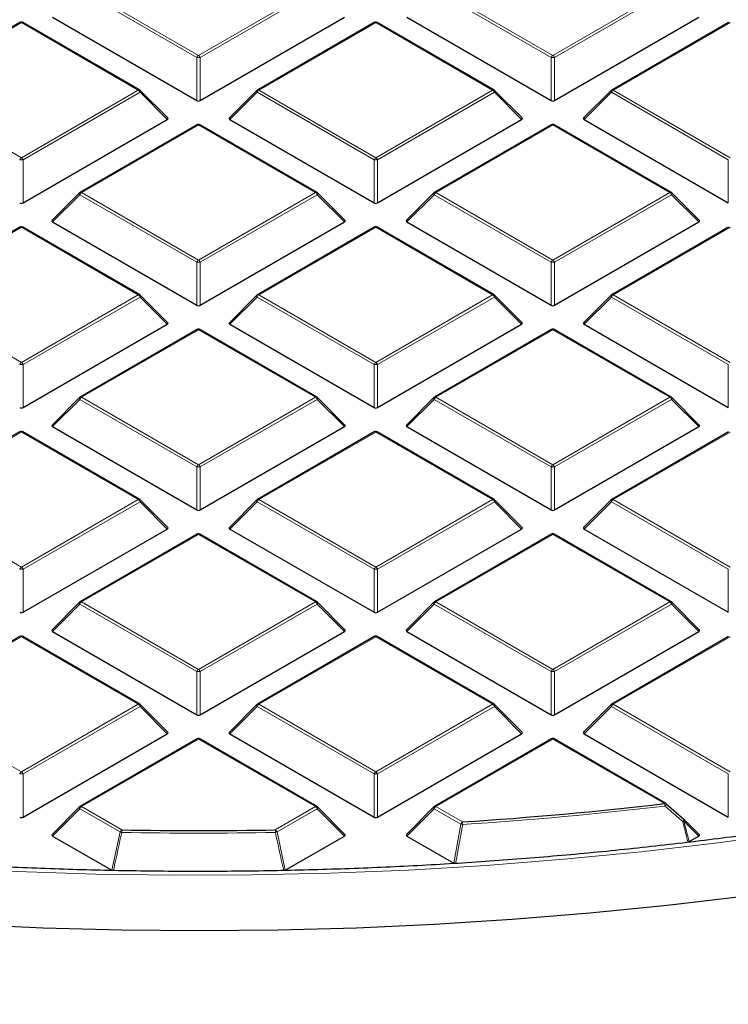
# Model space of a CAD drawing. Units: millimetres. Extents: x -29 to 468, y -27 to 360.
# Drawn here: x 305 to 320, y 173 to 194 of the extents above; entities that cross this region are included whole.
import ezdxf

# ---------------------------------------------------------------- set-up
doc = ezdxf.new("R2010")
doc.units = ezdxf.units.MM

msp = doc.modelspace()

# ---------------------------------------------------------------- linework, layer by layer
at = {"color": 8, "linetype": 'Continuous', "lineweight": 18}
for p, q in [((306.3367, 194.3185), (308.7373, 192.9327)), ((308.7373, 192.9327), (311.1379, 194.3185)), ((313.6098, 194.3185), (316.0104, 192.9327)), ((316.0104, 192.9327), (318.411, 194.3185)), ((308.7023, 192.8892), (306.3017, 194.275)), ((311.1729, 194.275), (308.7723, 192.8892)), ((315.9754, 192.8892), (313.5748, 194.275)), ((318.446, 194.275), (316.0454, 192.8892)), ((305.1008, 193.605), (302.7002, 192.2192)), ((307.5014, 192.2192), (305.1008, 193.605)), ((312.3739, 193.605), (309.9733, 192.2192)), ((314.7745, 192.2192), (312.3739, 193.605)), ((319.647, 193.605), (317.2464, 192.2192)), ((308.7023, 192.0061), (308.7023, 192.8892)), ((308.7723, 192.8892), (308.7723, 192.0061)), ((315.9754, 192.0061), (315.9754, 192.8892)), ((316.0454, 192.8892), (316.0454, 192.0061)), ((302.7002, 192.2192), (305.1008, 190.8334)), ((305.1008, 190.8334), (307.5014, 192.2192)), ((307.5364, 192.1757), (305.1358, 190.7899)), ((308.0962, 191.6158), (307.5364, 192.1757)), ((309.9383, 192.1757), (309.3784, 191.6158)), ((312.3389, 190.7899), (309.9383, 192.1757)), ((309.9733, 192.2192), (312.3739, 190.8334)), ((312.3739, 190.8334), (314.7745, 192.2192)), ((314.8095, 192.1757), (312.4089, 190.7899)), ((315.3693, 191.6158), (314.8095, 192.1757)), ((317.2114, 192.1757), (316.6515, 191.6158)), ((319.612, 190.7899), (317.2114, 192.1757)), ((317.2464, 192.2192), (319.647, 190.8334)), ((308.7373, 191.5057), (306.3367, 190.1199)), ((311.1379, 190.1199), (308.7373, 191.5057)), ((316.0104, 191.5057), (313.6098, 190.1199)), ((318.411, 190.1199), (316.0104, 191.5057)), ((305.1358, 190.7899), (305.1358, 189.9067)), ((312.3389, 189.9067), (312.3389, 190.7899)), ((312.4089, 190.7899), (312.4089, 189.9067)), ((319.612, 189.9067), (319.612, 190.7899)), ((306.3017, 190.0763), (305.7419, 189.5164)), ((308.7023, 188.6905), (306.3017, 190.0763)), ((306.3367, 190.1199), (308.7373, 188.734)), ((308.7373, 188.734), (311.1379, 190.1199)), ((311.1729, 190.0763), (308.7723, 188.6905)), ((311.7328, 189.5164), (311.1729, 190.0763)), ((313.5748, 190.0763), (313.015, 189.5164)), ((315.9754, 188.6905), (313.5748, 190.0763)), ((313.6098, 190.1199), (316.0104, 188.734)), ((316.0104, 188.734), (318.411, 190.1199)), ((318.446, 190.0763), (316.0454, 188.6905)), ((319.0059, 189.5164), (318.446, 190.0763)), ((305.1008, 189.4064), (302.7002, 188.0205)), ((307.5014, 188.0205), (305.1008, 189.4064)), ((312.3739, 189.4064), (309.9733, 188.0205)), ((314.7745, 188.0205), (312.3739, 189.4064)), ((319.647, 189.4064), (317.2464, 188.0205)), ((308.7023, 187.8074), (308.7023, 188.6905)), ((308.7723, 188.6905), (308.7723, 187.8074)), ((315.9754, 187.8074), (315.9754, 188.6905)), ((316.0454, 188.6905), (316.0454, 187.8074)), ((302.7002, 188.0205), (305.1008, 186.6347)), ((305.1008, 186.6347), (307.5014, 188.0205)), ((307.5364, 187.977), (305.1358, 186.5912)), ((308.0962, 187.4171), (307.5364, 187.977)), ((309.9383, 187.977), (309.3784, 187.4171)), ((312.3389, 186.5912), (309.9383, 187.977)), ((309.9733, 188.0205), (312.3739, 186.6347)), ((312.3739, 186.6347), (314.7745, 188.0205)), ((314.8095, 187.977), (312.4089, 186.5912)), ((315.3693, 187.4171), (314.8095, 187.977)), ((317.2114, 187.977), (316.6515, 187.4171)), ((319.612, 186.5912), (317.2114, 187.977)), ((317.2464, 188.0205), (319.647, 186.6347)), ((308.7373, 187.307), (306.3367, 185.9212)), ((311.1379, 185.9212), (308.7373, 187.307)), ((316.0104, 187.307), (313.6098, 185.9212)), ((318.411, 185.9212), (316.0104, 187.307)), ((305.1358, 186.5912), (305.1358, 185.7081)), ((312.3389, 185.7081), (312.3389, 186.5912)), ((312.4089, 186.5912), (312.4089, 185.7081)), ((319.612, 185.7081), (319.612, 186.5912)), ((306.3017, 185.8777), (305.7419, 185.3178)), ((308.7023, 184.4918), (306.3017, 185.8777)), ((306.3367, 185.9212), (308.7373, 184.5354)), ((308.7373, 184.5354), (311.1379, 185.9212)), ((311.1729, 185.8777), (308.7723, 184.4918)), ((311.7328, 185.3178), (311.1729, 185.8777)), ((313.5748, 185.8777), (313.015, 185.3178)), ((315.9754, 184.4918), (313.5748, 185.8777)), ((313.6098, 185.9212), (316.0104, 184.5354)), ((316.0104, 184.5354), (318.411, 185.9212)), ((318.446, 185.8777), (316.0454, 184.4918)), ((319.0059, 185.3178), (318.446, 185.8777)), ((305.1008, 185.2077), (302.7002, 183.8219)), ((307.5014, 183.8219), (305.1008, 185.2077)), ((312.3739, 185.2077), (309.9733, 183.8219)), ((314.7745, 183.8219), (312.3739, 185.2077)), ((319.647, 185.2077), (317.2464, 183.8219)), ((308.7023, 183.6087), (308.7023, 184.4918)), ((308.7723, 184.4918), (308.7723, 183.6087)), ((315.9754, 183.6087), (315.9754, 184.4918)), ((316.0454, 184.4918), (316.0454, 183.6087)), ((302.7002, 183.8219), (305.1008, 182.436)), ((305.1008, 182.436), (307.5014, 183.8219)), ((309.9733, 183.8219), (312.3739, 182.436)), ((312.3739, 182.436), (314.7745, 183.8219)), ((317.2464, 183.8219), (319.647, 182.436)), ((307.5364, 183.7783), (305.1358, 182.3925)), ((308.0962, 183.2184), (307.5364, 183.7783)), ((309.9383, 183.7783), (309.3784, 183.2184)), ((312.3389, 182.3925), (309.9383, 183.7783)), ((314.8095, 183.7783), (312.4089, 182.3925)), ((315.3693, 183.2184), (314.8095, 183.7783)), ((317.2114, 183.7783), (316.6515, 183.2184)), ((319.612, 182.3925), (317.2114, 183.7783)), ((308.7373, 183.1084), (306.3367, 181.7225)), ((311.1379, 181.7225), (308.7373, 183.1084)), ((316.0104, 183.1084), (313.6098, 181.7225)), ((318.411, 181.7225), (316.0104, 183.1084)), ((305.1358, 182.3925), (305.1358, 181.5094)), ((312.3389, 181.5094), (312.3389, 182.3925)), ((312.4089, 182.3925), (312.4089, 181.5094)), ((319.612, 181.5094), (319.612, 182.3925)), ((306.3017, 181.679), (305.7419, 181.1191)), ((308.7023, 180.2932), (306.3017, 181.679)), ((306.3367, 181.7225), (308.7373, 180.3367)), ((308.7373, 180.3367), (311.1379, 181.7225)), ((311.1729, 181.679), (308.7723, 180.2932)), ((311.7328, 181.1191), (311.1729, 181.679)), ((313.5748, 181.679), (313.015, 181.1191)), ((315.9754, 180.2932), (313.5748, 181.679)), ((313.6098, 181.7225), (316.0104, 180.3367)), ((316.0104, 180.3367), (318.411, 181.7225)), ((318.446, 181.679), (316.0454, 180.2932)), ((319.0059, 181.1191), (318.446, 181.679)), ((305.1008, 181.009), (302.7002, 179.6232)), ((307.5014, 179.6232), (305.1008, 181.009)), ((312.3739, 181.009), (309.9733, 179.6232)), ((314.7745, 179.6232), (312.3739, 181.009)), ((319.647, 181.009), (317.2464, 179.6232)), ((308.7023, 179.41), (308.7023, 180.2932)), ((308.7723, 180.2932), (308.7723, 179.41)), ((315.9754, 179.41), (315.9754, 180.2932)), ((316.0454, 180.2932), (316.0454, 179.41)), ((302.7002, 179.6232), (305.1008, 178.2374)), ((305.1008, 178.2374), (307.5014, 179.6232)), ((307.5364, 179.5797), (305.1358, 178.1938)), ((308.0962, 179.0198), (307.5364, 179.5797)), ((309.9383, 179.5797), (309.3784, 179.0198)), ((312.3389, 178.1938), (309.9383, 179.5797)), ((309.9733, 179.6232), (312.3739, 178.2374)), ((312.3739, 178.2374), (314.7745, 179.6232)), ((314.8095, 179.5797), (312.4089, 178.1938)), ((315.3693, 179.0198), (314.8095, 179.5797)), ((317.2114, 179.5797), (316.6515, 179.0198)), ((319.612, 178.1938), (317.2114, 179.5797)), ((317.2464, 179.6232), (319.647, 178.2374)), ((308.7373, 178.9097), (306.3367, 177.5239)), ((311.1379, 177.5239), (308.7373, 178.9097)), ((316.0104, 178.9097), (313.6098, 177.5239)), ((318.3019, 177.5869), (316.0104, 178.9097)), ((305.1358, 178.1938), (305.1358, 177.3107)), ((312.3389, 177.3107), (312.3389, 178.1938)), ((312.4089, 178.1938), (312.4089, 177.3107)), ((319.612, 177.3107), (319.612, 178.1938)), ((306.3367, 177.5239), (307.1619, 177.0475)), ((310.3128, 177.0475), (311.1379, 177.5239)), ((313.6098, 177.5239), (314.1549, 177.2092)), ((306.3017, 177.4803), (305.7419, 176.9204)), ((307.1269, 177.004), (306.3017, 177.4803)), ((311.1729, 177.4803), (310.3478, 177.004)), ((311.7328, 176.9204), (311.1729, 177.4803)), ((313.5748, 177.4803), (313.015, 176.9204)), ((314.1199, 177.1657), (313.5748, 177.4803)), ((313.9745, 176.3665), (314.1199, 177.1657)), ((318.7013, 177.225), (318.8083, 176.8064)), ((319.0059, 176.9204), (318.7013, 177.225)), ((306.9573, 176.2188), (307.1269, 177.004)), ((310.3478, 177.004), (310.5174, 176.2188))]:
    msp.add_line(p, q, dxfattribs=at)
at = {"color": 7, "linetype": 'Continuous', "lineweight": 25}
for p, q in [((305.7419, 193.7151), (308.7023, 192.0061)), ((308.7723, 192.0061), (311.7328, 193.7151)), ((313.015, 193.7151), (315.9754, 192.0061)), ((316.0454, 192.0061), (319.0059, 193.7151)), ((305.0722, 193.6079), (302.6716, 192.222)), ((307.5299, 192.222), (305.1294, 193.6079)), ((312.3453, 193.6079), (309.9447, 192.222)), ((314.803, 192.222), (312.4024, 193.6079)), ((319.6184, 193.6079), (317.2178, 192.222)), ((308.1053, 191.6494), (307.5418, 192.213)), ((309.9329, 192.213), (309.3694, 191.6494)), ((315.3784, 191.6494), (314.8149, 192.213)), ((317.206, 192.213), (316.6425, 191.6494)), ((305.1358, 189.9067), (308.0962, 191.6158)), ((308.7088, 191.5085), (306.3082, 190.1227)), ((311.1665, 190.1227), (308.7659, 191.5085)), ((309.3784, 191.6158), (312.3389, 189.9067)), ((312.4089, 189.9067), (315.3693, 191.6158)), ((315.9819, 191.5085), (313.5813, 190.1227)), ((318.4396, 190.1227), (316.039, 191.5085)), ((316.6515, 191.6158), (319.612, 189.9067)), ((306.2963, 190.1136), (305.7328, 189.5501)), ((311.7418, 189.5501), (311.1783, 190.1136)), ((313.5694, 190.1136), (313.0059, 189.5501)), ((319.0149, 189.5501), (318.4514, 190.1136)), ((305.7419, 189.5164), (308.7023, 187.8074)), ((308.7723, 187.8074), (311.7328, 189.5164)), ((313.015, 189.5164), (315.9754, 187.8074)), ((316.0454, 187.8074), (319.0059, 189.5164)), ((305.0722, 189.4092), (302.6716, 188.0234)), ((307.5299, 188.0234), (305.1294, 189.4092)), ((312.3453, 189.4092), (309.9447, 188.0234)), ((314.803, 188.0234), (312.4024, 189.4092)), ((319.6184, 189.4092), (317.2178, 188.0234)), ((308.1053, 187.4508), (307.5418, 188.0143)), ((309.9329, 188.0143), (309.3694, 187.4508)), ((315.3784, 187.4508), (314.8149, 188.0143)), ((317.206, 188.0143), (316.6425, 187.4508)), ((305.1358, 185.7081), (308.0962, 187.4171)), ((308.7088, 187.3099), (306.3082, 185.924)), ((311.1665, 185.924), (308.7659, 187.3099)), ((309.3784, 187.4171), (312.3389, 185.7081)), ((312.4089, 185.7081), (315.3693, 187.4171)), ((315.9819, 187.3099), (313.5813, 185.924)), ((318.4396, 185.924), (316.039, 187.3099)), ((316.6515, 187.4171), (319.612, 185.7081)), ((306.2963, 185.915), (305.7328, 185.3514)), ((311.7418, 185.3514), (311.1783, 185.915)), ((313.5694, 185.915), (313.0059, 185.3514)), ((319.0149, 185.3514), (318.4514, 185.915)), ((305.0722, 185.2105), (302.6716, 183.8247)), ((307.5299, 183.8247), (305.1294, 185.2105)), ((305.7419, 185.3178), (308.7023, 183.6087)), ((308.7723, 183.6087), (311.7328, 185.3178)), ((312.3453, 185.2105), (309.9447, 183.8247)), ((314.803, 183.8247), (312.4024, 185.2105)), ((313.015, 185.3178), (315.9754, 183.6087)), ((316.0454, 183.6087), (319.0059, 185.3178)), ((319.6184, 185.2105), (317.2178, 183.8247)), ((308.1053, 183.2521), (307.5418, 183.8156)), ((309.9329, 183.8156), (309.3694, 183.2521)), ((315.3784, 183.2521), (314.8149, 183.8156)), ((317.206, 183.8156), (316.6425, 183.2521)), ((305.1358, 181.5094), (308.0962, 183.2184)), ((309.3784, 183.2184), (312.3389, 181.5094)), ((312.4089, 181.5094), (315.3693, 183.2184)), ((316.6515, 183.2184), (319.612, 181.5094)), ((308.7088, 183.1112), (306.3082, 181.7254)), ((311.1665, 181.7254), (308.7659, 183.1112)), ((315.9819, 183.1112), (313.5813, 181.7254)), ((318.4396, 181.7254), (316.039, 183.1112)), ((306.2963, 181.7163), (305.7328, 181.1528)), ((311.7418, 181.1528), (311.1783, 181.7163)), ((313.5694, 181.7163), (313.0059, 181.1528)), ((319.0149, 181.1528), (318.4514, 181.7163)), ((305.0722, 181.0119), (302.6716, 179.626)), ((307.5299, 179.626), (305.1294, 181.0119)), ((305.7419, 181.1191), (308.7023, 179.41)), ((308.7723, 179.41), (311.7328, 181.1191)), ((312.3453, 181.0119), (309.9447, 179.626)), ((314.803, 179.626), (312.4024, 181.0119)), ((313.015, 181.1191), (315.9754, 179.41)), ((316.0454, 179.41), (319.0059, 181.1191)), ((319.6184, 181.0119), (317.2178, 179.626)), ((308.1053, 179.0534), (307.5418, 179.6169)), ((309.9329, 179.6169), (309.3694, 179.0534)), ((315.3784, 179.0534), (314.8149, 179.6169)), ((317.206, 179.6169), (316.6425, 179.0534)), ((305.1358, 177.3107), (308.0962, 179.0198)), ((309.3784, 179.0198), (312.3389, 177.3107)), ((312.4089, 177.3107), (315.3693, 179.0198)), ((316.6515, 179.0198), (319.612, 177.3107)), ((308.7088, 178.9125), (306.3082, 177.5267)), ((311.1665, 177.5267), (308.7659, 178.9125)), ((315.9819, 178.9125), (313.5813, 177.5267)), ((318.3305, 177.5897), (316.039, 178.9125)), ((318.3369, 177.5837), (318.7013, 177.2654)), ((306.2963, 177.5176), (305.7328, 176.9541)), ((311.7418, 176.9541), (311.1783, 177.5176)), ((313.5694, 177.5176), (313.0059, 176.9541)), ((319.0149, 176.9541), (318.7067, 177.2623)), ((305.7419, 176.9204), (306.9573, 176.2188)), ((310.5174, 176.2188), (311.7328, 176.9204)), ((313.015, 176.9204), (313.9745, 176.3665)), ((318.8083, 176.8064), (319.0059, 176.9204))]:
    msp.add_line(p, q, dxfattribs=at)
at = {"color": 8, "linetype": 'Continuous', "lineweight": 18, "flags": 128}
for points in [[(307.5418, 192.213), (307.5433, 192.2112), (307.545, 192.2071), (307.5456, 192.2021), (307.545, 192.1963), (307.5433, 192.1898), (307.5403, 192.1829), (307.5364, 192.1757)], [(309.9383, 192.1757), (309.9343, 192.1829), (309.9314, 192.1898), (309.9296, 192.1963), (309.929, 192.2021), (309.9296, 192.2071), (309.9314, 192.2112), (309.9329, 192.213)], [(314.8149, 192.213), (314.8164, 192.2112), (314.8181, 192.2071), (314.8187, 192.2021), (314.8181, 192.1963), (314.8164, 192.1898), (314.8134, 192.1829), (314.8095, 192.1757)], [(317.2114, 192.1757), (317.2074, 192.1829), (317.2045, 192.1898), (317.2027, 192.1963), (317.2021, 192.2021), (317.2027, 192.2071), (317.2045, 192.2112), (317.206, 192.213)], [(306.3017, 190.0763), (306.2978, 190.0835), (306.2949, 190.0905), (306.2931, 190.0969), (306.2925, 190.1027), (306.2931, 190.1077), (306.2949, 190.1118), (306.2963, 190.1136)], [(311.1783, 190.1136), (311.1798, 190.1118), (311.1816, 190.1077), (311.1822, 190.1027), (311.1816, 190.0969), (311.1798, 190.0905), (311.1769, 190.0835), (311.1729, 190.0763)], [(313.5748, 190.0763), (313.5709, 190.0835), (313.568, 190.0905), (313.5662, 190.0969), (313.5656, 190.1027), (313.5662, 190.1077), (313.568, 190.1118), (313.5694, 190.1136)], [(318.4514, 190.1136), (318.4529, 190.1118), (318.4547, 190.1077), (318.4553, 190.1027), (318.4547, 190.0969), (318.4529, 190.0905), (318.45, 190.0835), (318.446, 190.0763)], [(307.5418, 188.0143), (307.5433, 188.0125), (307.545, 188.0084), (307.5456, 188.0034), (307.545, 187.9976), (307.5433, 187.9911), (307.5403, 187.9842), (307.5364, 187.977)], [(309.9383, 187.977), (309.9343, 187.9842), (309.9314, 187.9911), (309.9296, 187.9976), (309.929, 188.0034), (309.9296, 188.0084), (309.9314, 188.0125), (309.9329, 188.0143)], [(314.8149, 188.0143), (314.8164, 188.0125), (314.8181, 188.0084), (314.8187, 188.0034), (314.8181, 187.9976), (314.8164, 187.9911), (314.8134, 187.9842), (314.8095, 187.977)], [(317.2114, 187.977), (317.2074, 187.9842), (317.2045, 187.9911), (317.2027, 187.9976), (317.2021, 188.0034), (317.2027, 188.0084), (317.2045, 188.0125), (317.206, 188.0143)], [(306.3017, 185.8777), (306.2978, 185.8849), (306.2949, 185.8918), (306.2931, 185.8982), (306.2925, 185.9041), (306.2931, 185.9091), (306.2949, 185.9131), (306.2963, 185.915)], [(311.1783, 185.915), (311.1798, 185.9131), (311.1816, 185.9091), (311.1822, 185.9041), (311.1816, 185.8982), (311.1798, 185.8918), (311.1769, 185.8849), (311.1729, 185.8777)], [(313.5748, 185.8777), (313.5709, 185.8849), (313.568, 185.8918), (313.5662, 185.8982), (313.5656, 185.9041), (313.5662, 185.9091), (313.568, 185.9131), (313.5694, 185.915)], [(318.4514, 185.915), (318.4529, 185.9131), (318.4547, 185.9091), (318.4553, 185.9041), (318.4547, 185.8982), (318.4529, 185.8918), (318.45, 185.8849), (318.446, 185.8777)], [(307.5418, 183.8156), (307.5433, 183.8138), (307.545, 183.8097), (307.5456, 183.8047), (307.545, 183.7989), (307.5433, 183.7925), (307.5403, 183.7855), (307.5364, 183.7783)], [(309.9383, 183.7783), (309.9343, 183.7855), (309.9314, 183.7925), (309.9296, 183.7989), (309.929, 183.8047), (309.9296, 183.8097), (309.9314, 183.8138), (309.9329, 183.8156)], [(314.8149, 183.8156), (314.8164, 183.8138), (314.8181, 183.8097), (314.8187, 183.8047), (314.8181, 183.7989), (314.8164, 183.7925), (314.8134, 183.7855), (314.8095, 183.7783)], [(317.2114, 183.7783), (317.2074, 183.7855), (317.2045, 183.7925), (317.2027, 183.7989), (317.2021, 183.8047), (317.2027, 183.8097), (317.2045, 183.8138), (317.206, 183.8156)], [(306.3017, 181.679), (306.2978, 181.6862), (306.2949, 181.6931), (306.2931, 181.6996), (306.2925, 181.7054), (306.2931, 181.7104), (306.2949, 181.7145), (306.2963, 181.7163)], [(311.1783, 181.7163), (311.1798, 181.7145), (311.1816, 181.7104), (311.1822, 181.7054), (311.1816, 181.6996), (311.1798, 181.6931), (311.1769, 181.6862), (311.1729, 181.679)], [(313.5748, 181.679), (313.5709, 181.6862), (313.568, 181.6931), (313.5662, 181.6996), (313.5656, 181.7054), (313.5662, 181.7104), (313.568, 181.7145), (313.5694, 181.7163)], [(318.4514, 181.7163), (318.4529, 181.7145), (318.4547, 181.7104), (318.4553, 181.7054), (318.4547, 181.6996), (318.4529, 181.6931), (318.45, 181.6862), (318.446, 181.679)], [(307.5418, 179.6169), (307.5433, 179.6151), (307.545, 179.6111), (307.5456, 179.6061), (307.545, 179.6002), (307.5433, 179.5938), (307.5403, 179.5869), (307.5364, 179.5797)], [(309.9383, 179.5797), (309.9343, 179.5869), (309.9314, 179.5938), (309.9296, 179.6002), (309.929, 179.6061), (309.9296, 179.6111), (309.9314, 179.6151), (309.9329, 179.6169)], [(314.8149, 179.6169), (314.8164, 179.6151), (314.8181, 179.6111), (314.8187, 179.6061), (314.8181, 179.6002), (314.8164, 179.5938), (314.8134, 179.5869), (314.8095, 179.5797)], [(317.2114, 179.5797), (317.2074, 179.5869), (317.2045, 179.5938), (317.2027, 179.6002), (317.2021, 179.6061), (317.2027, 179.6111), (317.2045, 179.6151), (317.206, 179.6169)], [(320.96, 176.9967), (319.3958, 176.7831), (317.8205, 176.5989), (316.2357, 176.4441), (314.6431, 176.319), (313.0443, 176.2237), (311.441, 176.1583), (309.8349, 176.1228), (308.2276, 176.1173), (306.6209, 176.1418), (305.0163, 176.1963), (303.4157, 176.2807), (301.8206, 176.3949), (300.2328, 176.5388), (298.6538, 176.7123), (297.0854, 176.9152), (295.5292, 177.1472), (293.9867, 177.4082), (292.4597, 177.6978), (290.9497, 178.0157), (289.4583, 178.3616)], [(306.3017, 177.4803), (306.2978, 177.4875), (306.2949, 177.4945), (306.2931, 177.5009), (306.2925, 177.5067), (306.2931, 177.5117), (306.2949, 177.5158), (306.2963, 177.5176)], [(311.1783, 177.5176), (311.1798, 177.5158), (311.1816, 177.5117), (311.1822, 177.5067), (311.1816, 177.5009), (311.1798, 177.4945), (311.1769, 177.4875), (311.1729, 177.4803)], [(313.5748, 177.4803), (313.5709, 177.4875), (313.568, 177.4945), (313.5662, 177.5009), (313.5656, 177.5067), (313.5662, 177.5117), (313.568, 177.5158), (313.5694, 177.5176)], [(318.7067, 177.2623), (318.7082, 177.2605), (318.71, 177.2564), (318.7106, 177.2514), (318.71, 177.2456), (318.7082, 177.2392), (318.7053, 177.2322), (318.7013, 177.225)]]:
    msp.add_lwpolyline(points, dxfattribs=at)
at = {"color": 7, "linetype": 'Continuous', "lineweight": 25, "flags": 128}
for points in [[(318.7013, 177.2654), (318.7039, 177.2649), (318.7039, 177.2649)], [(308.7627, 174.9744), (307.1551, 174.9884), (305.549, 175.0312), (303.946, 175.1029), (302.3477, 175.2033), (300.7555, 175.3323), (299.171, 175.4899), (297.5958, 175.6758), (296.0314, 175.8899), (294.4793, 176.132), (292.941, 176.4019), (291.4179, 176.6992), (289.9116, 177.0238)], [(319.9284, 175.6821), (318.3535, 175.4953), (316.7693, 175.3368), (315.1774, 175.2069), (313.5792, 175.1056), (311.9763, 175.033), (310.3703, 174.9893), (308.7627, 174.9744)]]:
    msp.add_lwpolyline(points, dxfattribs=at)
at = {"color": 7, "linetype": 'Continuous', "lineweight": 25}
for centre, radius, start, end in [((305.1008, 193.5584), 0.0571, 60.00269, 119.99731), ((312.3739, 193.5584), 0.0571, 60.00269, 119.99731), ((307.5014, 192.1726), 0.0571, 44.99845, 60.00269), ((309.9733, 192.1726), 0.0571, 119.99731, 135.00155), ((314.7745, 192.1726), 0.0571, 44.99845, 60.00269), ((317.2464, 192.1726), 0.0571, 119.99731, 135.00155), ((308.7373, 191.459), 0.0571, 60.00269, 119.99731), ((316.0104, 191.459), 0.0571, 60.00269, 119.99731), ((306.3367, 190.0732), 0.0571, 119.99731, 135.00155), ((311.1379, 190.0732), 0.0571, 44.99845, 60.00269), ((313.6098, 190.0732), 0.0571, 119.99731, 135.00155), ((318.411, 190.0732), 0.0571, 44.99845, 60.00269), ((305.1008, 189.3597), 0.0571, 60.00269, 119.99731), ((312.3739, 189.3597), 0.0571, 60.00269, 119.99731), ((307.5014, 187.9739), 0.0571, 44.99845, 60.00269), ((309.9733, 187.9739), 0.0571, 119.99731, 135.00155), ((314.7745, 187.9739), 0.0571, 44.99845, 60.00269), ((317.2464, 187.9739), 0.0571, 119.99731, 135.00155), ((308.7373, 187.2604), 0.0571, 60.00269, 119.99731), ((316.0104, 187.2604), 0.0571, 60.00269, 119.99731), ((306.3367, 185.8745), 0.0571, 119.99731, 135.00155), ((311.1379, 185.8745), 0.0571, 44.99845, 60.00269), ((313.6098, 185.8745), 0.0571, 119.99731, 135.00155), ((318.411, 185.8745), 0.0571, 44.99845, 60.00269), ((305.1008, 185.161), 0.0571, 60.00269, 119.99731), ((312.3739, 185.161), 0.0571, 60.00269, 119.99731), ((307.5014, 183.7752), 0.0571, 44.99845, 60.00269), ((309.9733, 183.7752), 0.0571, 119.99731, 135.00155), ((314.7745, 183.7752), 0.0571, 44.99845, 60.00269), ((317.2464, 183.7752), 0.0571, 119.99731, 135.00155), ((308.7373, 183.0617), 0.0571, 60.00269, 119.99731), ((316.0104, 183.0617), 0.0571, 60.00269, 119.99731), ((306.3367, 181.6759), 0.0571, 119.99731, 135.00155), ((311.1379, 181.6759), 0.0571, 44.99845, 60.00269), ((313.6098, 181.6759), 0.0571, 119.99731, 135.00155), ((318.411, 181.6759), 0.0571, 44.99845, 60.00269), ((305.1008, 180.9624), 0.0571, 60.00269, 119.99731), ((312.3739, 180.9624), 0.0571, 60.00269, 119.99731), ((307.5014, 179.5765), 0.0571, 44.99845, 60.00269), ((309.9733, 179.5765), 0.0571, 119.99731, 135.00155), ((314.7745, 179.5765), 0.0571, 44.99845, 60.00269), ((317.2464, 179.5765), 0.0571, 119.99731, 135.00155), ((308.7373, 178.863), 0.0571, 60.00269, 119.99731), ((316.0104, 178.863), 0.0571, 60.00269, 119.99731), ((306.3367, 177.4772), 0.0571, 119.99731, 135.00155), ((311.1379, 177.4772), 0.0571, 44.99845, 60.00269), ((313.6098, 177.4772), 0.0571, 119.99731, 135.00155), ((308.8567, 258.3566), 81.3201, 273.735576, 276.669884), ((318.3019, 177.5402), 0.0571, 48.88983, 60.00269), ((318.6663, 177.2219), 0.0571, 44.99845, 48.83785), ((308.7373, 260.3811), 83.3484, 268.916912, 271.083088)]:
    msp.add_arc(centre, radius, start, end, dxfattribs=at)
at = {"color": 8, "linetype": 'Continuous', "lineweight": 18}
for centre, radius, start, end in [((305.084, 193.5815), 0.0289, 54.53278, 114.15676), ((305.1175, 193.5815), 0.0289, 65.84324, 125.46722), ((312.3571, 193.5815), 0.0289, 54.53278, 114.15676), ((312.3906, 193.5815), 0.0289, 65.84324, 125.46722), ((308.7846, 192.8589), 0.0877, 122.63797, 159.77289), ((308.7373, 192.1657), 0.7244, 87.23102, 92.76898), ((308.69, 192.8589), 0.0877, 20.22711, 57.36203), ((316.0577, 192.8589), 0.0877, 122.63797, 159.77289), ((316.0104, 192.1657), 0.7244, 87.23102, 92.76898), ((315.9631, 192.8589), 0.0877, 20.22711, 57.36203), ((307.5181, 192.1957), 0.0289, 65.84324, 125.46722), ((307.4541, 192.1454), 0.0877, 20.22711, 57.36203), ((310.0206, 192.1454), 0.0877, 122.63797, 159.77289), ((309.9565, 192.1957), 0.0289, 54.53278, 114.15676), ((314.7912, 192.1957), 0.0289, 65.84324, 125.46722), ((314.7272, 192.1454), 0.0877, 20.22711, 57.36203), ((317.2937, 192.1454), 0.0877, 122.63797, 159.77289), ((317.2296, 192.1957), 0.0289, 54.53278, 114.15676), ((308.7206, 191.4822), 0.0289, 54.53278, 114.15676), ((308.7541, 191.4822), 0.0289, 65.84324, 125.46722), ((315.9937, 191.4822), 0.0289, 54.53278, 114.15676), ((316.0272, 191.4822), 0.0289, 65.84324, 125.46722), ((305.1481, 190.7595), 0.0877, 122.63797, 159.77289), ((305.1008, 190.0663), 0.7244, 87.23102, 92.76898), ((305.0535, 190.7595), 0.0877, 20.22711, 57.36203), ((312.4212, 190.7595), 0.0877, 122.63797, 159.77289), ((312.3739, 190.0663), 0.7244, 87.23102, 92.76898), ((312.3266, 190.7595), 0.0877, 20.22711, 57.36203), ((306.384, 190.046), 0.0877, 122.63797, 159.77289), ((306.32, 190.0964), 0.0289, 54.53278, 114.15676), ((311.1547, 190.0964), 0.0289, 65.84324, 125.46722), ((311.0906, 190.046), 0.0877, 20.22711, 57.36203), ((313.6571, 190.046), 0.0877, 122.63797, 159.77289), ((313.5931, 190.0964), 0.0289, 54.53278, 114.15676), ((318.4278, 190.0964), 0.0289, 65.84324, 125.46722), ((318.3637, 190.046), 0.0877, 20.22711, 57.36203), ((305.084, 189.3829), 0.0289, 54.53278, 114.15676), ((305.1175, 189.3829), 0.0289, 65.84324, 125.46722), ((312.3571, 189.3829), 0.0289, 54.53278, 114.15676), ((312.3906, 189.3829), 0.0289, 65.84324, 125.46722), ((308.7846, 188.6602), 0.0877, 122.63797, 159.77289), ((308.7373, 187.967), 0.7244, 87.23102, 92.76898), ((308.69, 188.6602), 0.0877, 20.22711, 57.36203), ((316.0577, 188.6602), 0.0877, 122.63797, 159.77289), ((316.0104, 187.967), 0.7244, 87.23102, 92.76898), ((315.9631, 188.6602), 0.0877, 20.22711, 57.36203), ((307.5181, 187.997), 0.0289, 65.84324, 125.46722), ((309.9565, 187.997), 0.0289, 54.53278, 114.15676), ((314.7912, 187.997), 0.0289, 65.84324, 125.46722), ((317.2296, 187.997), 0.0289, 54.53278, 114.15676), ((307.4541, 187.9467), 0.0877, 20.22711, 57.36203), ((310.0206, 187.9467), 0.0877, 122.63797, 159.77289), ((314.7272, 187.9467), 0.0877, 20.22711, 57.36203), ((317.2937, 187.9467), 0.0877, 122.63797, 159.77289), ((308.7206, 187.2835), 0.0289, 54.53278, 114.15676), ((308.7541, 187.2835), 0.0289, 65.84324, 125.46722), ((315.9937, 187.2835), 0.0289, 54.53278, 114.15676), ((316.0272, 187.2835), 0.0289, 65.84324, 125.46722), ((305.1481, 186.5609), 0.0877, 122.63797, 159.77289), ((305.0535, 186.5609), 0.0877, 20.22711, 57.36203), ((312.4212, 186.5609), 0.0877, 122.63797, 159.77289), ((312.3266, 186.5609), 0.0877, 20.22711, 57.36203), ((305.1008, 185.8677), 0.7244, 87.23102, 92.76898), ((312.3739, 185.8677), 0.7244, 87.23102, 92.76898), ((306.384, 185.8474), 0.0877, 122.63797, 159.77289), ((306.32, 185.8977), 0.0289, 54.53278, 114.15676), ((311.1547, 185.8977), 0.0289, 65.84324, 125.46722), ((311.0906, 185.8474), 0.0877, 20.22711, 57.36203), ((313.6571, 185.8474), 0.0877, 122.63797, 159.77289), ((313.5931, 185.8977), 0.0289, 54.53278, 114.15676), ((318.4278, 185.8977), 0.0289, 65.84324, 125.46722), ((318.3637, 185.8474), 0.0877, 20.22711, 57.36203), ((305.084, 185.1842), 0.0289, 54.53278, 114.15676), ((305.1175, 185.1842), 0.0289, 65.84324, 125.46722), ((312.3571, 185.1842), 0.0289, 54.53278, 114.15676), ((312.3906, 185.1842), 0.0289, 65.84324, 125.46722), ((308.7846, 184.4615), 0.0877, 122.63797, 159.77289), ((308.7373, 183.7683), 0.7244, 87.23102, 92.76898), ((308.69, 184.4615), 0.0877, 20.22711, 57.36203), ((316.0577, 184.4615), 0.0877, 122.63797, 159.77289), ((316.0104, 183.7683), 0.7244, 87.23102, 92.76898), ((315.9631, 184.4615), 0.0877, 20.22711, 57.36203), ((307.5181, 183.7984), 0.0289, 65.84324, 125.46722), ((307.4541, 183.748), 0.0877, 20.22711, 57.36203), ((310.0206, 183.748), 0.0877, 122.63797, 159.77289), ((309.9565, 183.7984), 0.0289, 54.53278, 114.15676), ((314.7912, 183.7984), 0.0289, 65.84324, 125.46722), ((314.7272, 183.748), 0.0877, 20.22711, 57.36203), ((317.2937, 183.748), 0.0877, 122.63797, 159.77289), ((317.2296, 183.7984), 0.0289, 54.53278, 114.15676), ((308.7206, 183.0849), 0.0289, 54.53278, 114.15676), ((308.7541, 183.0849), 0.0289, 65.84324, 125.46722), ((315.9937, 183.0849), 0.0289, 54.53278, 114.15676), ((316.0272, 183.0849), 0.0289, 65.84324, 125.46722), ((305.1481, 182.3622), 0.0877, 122.63797, 159.77289), ((305.1008, 181.669), 0.7244, 87.23102, 92.76898), ((305.0535, 182.3622), 0.0877, 20.22711, 57.36203), ((312.4212, 182.3622), 0.0877, 122.63797, 159.77289), ((312.3739, 181.669), 0.7244, 87.23102, 92.76898), ((312.3266, 182.3622), 0.0877, 20.22711, 57.36203), ((306.384, 181.6487), 0.0877, 122.63797, 159.77289), ((306.32, 181.699), 0.0289, 54.53278, 114.15676), ((311.1547, 181.699), 0.0289, 65.84324, 125.46722), ((311.0906, 181.6487), 0.0877, 20.22711, 57.36203), ((313.6571, 181.6487), 0.0877, 122.63797, 159.77289), ((313.5931, 181.699), 0.0289, 54.53278, 114.15676), ((318.4278, 181.699), 0.0289, 65.84324, 125.46722), ((318.3637, 181.6487), 0.0877, 20.22711, 57.36203), ((305.084, 180.9855), 0.0289, 54.53278, 114.15676), ((305.1175, 180.9855), 0.0289, 65.84324, 125.46722), ((312.3571, 180.9855), 0.0289, 54.53278, 114.15676), ((312.3906, 180.9855), 0.0289, 65.84324, 125.46722), ((308.7846, 180.2629), 0.0877, 122.63797, 159.77289), ((308.7373, 179.5697), 0.7244, 87.23102, 92.76898), ((308.69, 180.2629), 0.0877, 20.22711, 57.36203), ((316.0577, 180.2629), 0.0877, 122.63797, 159.77289), ((316.0104, 179.5697), 0.7244, 87.23102, 92.76898), ((315.9631, 180.2629), 0.0877, 20.22711, 57.36203), ((307.5181, 179.5997), 0.0289, 65.84324, 125.46722), ((307.4541, 179.5493), 0.0877, 20.22711, 57.36203), ((310.0206, 179.5493), 0.0877, 122.63797, 159.77289), ((309.9565, 179.5997), 0.0289, 54.53278, 114.15676), ((314.7912, 179.5997), 0.0289, 65.84324, 125.46722), ((314.7272, 179.5493), 0.0877, 20.22711, 57.36203), ((317.2937, 179.5493), 0.0877, 122.63797, 159.77289), ((317.2296, 179.5997), 0.0289, 54.53278, 114.15676), ((308.7206, 178.8862), 0.0289, 54.53278, 114.15676), ((308.7541, 178.8862), 0.0289, 65.84324, 125.46722), ((315.9937, 178.8862), 0.0289, 54.53278, 114.15676), ((316.0272, 178.8862), 0.0289, 65.84324, 125.46722), ((305.1481, 178.1635), 0.0877, 122.63797, 159.77289), ((305.1008, 177.4703), 0.7244, 87.23102, 92.76898), ((305.0535, 178.1635), 0.0877, 20.22711, 57.36203), ((312.4212, 178.1635), 0.0877, 122.63797, 159.77289), ((312.3739, 177.4703), 0.7244, 87.23102, 92.76898), ((312.3266, 178.1635), 0.0877, 20.22711, 57.36203), ((306.384, 177.45), 0.0877, 122.63797, 159.77289), ((306.32, 177.5004), 0.0289, 54.53278, 114.15676), ((311.1547, 177.5004), 0.0289, 65.84324, 125.46722), ((311.0906, 177.45), 0.0877, 20.22711, 57.36203), ((313.6571, 177.45), 0.0877, 122.63797, 159.77289), ((313.5931, 177.5004), 0.0289, 54.53278, 114.15676), ((308.8568, 258.3883), 81.4038, 273.735576, 276.669884), ((318.3187, 177.5633), 0.0289, 65.84324, 125.46722), ((318.0663, 177.5151), 0.2463, 4.75604, 16.93812), ((318.2685, 177.5926), 0.0716, 307.15211, 352.51695), ((314.2021, 177.1354), 0.0877, 122.63797, 159.77289), ((314.2776, 177.8427), 0.6951, 256.88502, 260.29635), ((313.7336, 177.1377), 0.4273, 2.65848, 9.63756), ((318.6163, 177.2836), 0.0896, 312.18582, 347.94157), ((318.5836, 177.5581), 0.3532, 285.24644, 289.46543), ((307.2092, 176.9737), 0.0877, 122.63797, 159.77289), ((307.2626, 177.4755), 0.4906, 253.94, 257.95846), ((308.6182, 176.9761), 1.4581, 177.19163, 179.23142), ((308.7373, 260.4149), 83.4341, 268.916912, 271.083088), ((308.8564, 176.9761), 1.4581, 0.76858, 2.80837), ((310.2655, 176.9737), 0.0877, 20.22711, 57.36203), ((310.2121, 177.4755), 0.4906, 282.04154, 286.06)]:
    msp.add_arc(centre, radius, start, end, dxfattribs=at)
at = {"color": 7, "linetype": 'Continuous', "lineweight": 25}
for centre, major_axis, ratio, start_param, end_param in [((308.7373, 192.0397), (0.0571, 0), 0.7452752, 4.0533309, 5.371447), ((316.0104, 192.0397), (0.0571, 0), 0.7452752, 4.0533309, 5.371447), ((308.0379, 191.636), (0.0738, 0), 0.4471651, 5.6241273, 6.9422433), ((309.4367, 191.636), (0.0738, 0), 0.4471651, 2.4825346, 3.8006507), ((315.311, 191.636), (0.0738, 0), 0.4471651, 5.6241273, 6.9422433), ((316.7098, 191.636), (0.0738, 0), 0.4471651, 2.4825346, 3.8006507), ((305.1008, 189.9404), (0.0571, 0), 0.7452752, 4.0533309, 5.371447), ((312.3739, 189.9404), (0.0571, 0), 0.7452752, 4.0533309, 5.371447), ((305.8002, 189.5366), (0.0738, 0), 0.4471651, 2.4825346, 3.8006507), ((311.6745, 189.5366), (0.0738, 0), 0.4471651, 5.6241273, 6.9422433), ((313.0733, 189.5366), (0.0738, 0), 0.4471651, 2.4825346, 3.8006507), ((318.9476, 189.5366), (0.0738, 0), 0.4471651, 5.6241273, 6.9422433), ((308.7373, 187.8411), (0.0571, 0), 0.7452752, 4.0533309, 5.371447), ((316.0104, 187.8411), (0.0571, 0), 0.7452752, 4.0533309, 5.371447), ((308.0379, 187.4373), (0.0738, 0), 0.4471651, 5.6241273, 6.9422433), ((309.4367, 187.4373), (0.0738, 0), 0.4471651, 2.4825346, 3.8006507), ((315.311, 187.4373), (0.0738, 0), 0.4471651, 5.6241273, 6.9422433), ((316.7098, 187.4373), (0.0738, 0), 0.4471651, 2.4825346, 3.8006507), ((305.1008, 185.7417), (0.0571, 0), 0.7452752, 4.0533309, 5.371447), ((312.3739, 185.7417), (0.0571, 0), 0.7452752, 4.0533309, 5.371447), ((305.8002, 185.338), (0.0738, 0), 0.4471651, 2.4825346, 3.8006507), ((311.6745, 185.338), (0.0738, 0), 0.4471651, 5.6241273, 6.9422433), ((313.0733, 185.338), (0.0738, 0), 0.4471651, 2.4825346, 3.8006507), ((318.9476, 185.338), (0.0738, 0), 0.4471651, 5.6241273, 6.9422433), ((308.7373, 183.6424), (0.0571, 0), 0.7452752, 4.0533309, 5.371447), ((316.0104, 183.6424), (0.0571, 0), 0.7452752, 4.0533309, 5.371447), ((308.0379, 183.2386), (0.0738, 0), 0.4471651, 5.6241273, 6.9422433), ((309.4367, 183.2386), (0.0738, 0), 0.4471651, 2.4825346, 3.8006507), ((315.311, 183.2386), (0.0738, 0), 0.4471651, 5.6241273, 6.9422433), ((316.7098, 183.2386), (0.0738, 0), 0.4471651, 2.4825346, 3.8006507), ((305.1008, 181.5431), (0.0571, 0), 0.7452752, 4.0533309, 5.371447), ((312.3739, 181.5431), (0.0571, 0), 0.7452752, 4.0533309, 5.371447), ((305.8002, 181.1393), (0.0738, 0), 0.4471651, 2.4825346, 3.8006507), ((311.6745, 181.1393), (0.0738, 0), 0.4471651, 5.6241273, 6.9422433), ((313.0733, 181.1393), (0.0738, 0), 0.4471651, 2.4825346, 3.8006507), ((318.9476, 181.1393), (0.0738, 0), 0.4471651, 5.6241273, 6.9422433), ((308.7373, 179.4437), (0.0571, 0), 0.7452752, 4.0533309, 5.371447), ((316.0104, 179.4437), (0.0571, 0), 0.7452752, 4.0533309, 5.371447), ((308.0379, 179.04), (0.0738, 0), 0.4471651, 5.6241273, 6.9422433), ((309.4367, 179.04), (0.0738, 0), 0.4471651, 2.4825346, 3.8006507), ((315.311, 179.04), (0.0738, 0), 0.4471651, 5.6241273, 6.9422433), ((316.7098, 179.04), (0.0738, 0), 0.4471651, 2.4825346, 3.8006507), ((305.1008, 177.3444), (0.0571, 0), 0.7452752, 4.0533309, 5.371447), ((312.3739, 177.3444), (0.0571, 0), 0.7452752, 4.0533309, 5.371447), ((305.8002, 176.9406), (0.0738, 0), 0.4471651, 2.4825346, 3.8006507), ((311.6745, 176.9406), (0.0738, 0), 0.4471651, 5.6241273, 6.9422433), ((313.0733, 176.9406), (0.0738, 0), 0.4471651, 2.4825346, 3.8006507), ((318.9476, 176.9406), (0.0738, 0), 0.4471651, 5.6241273, 6.9422433)]:
    msp.add_ellipse(centre, major_axis=major_axis, ratio=ratio, start_param=start_param, end_param=end_param, dxfattribs=at)
for points, knots in [([(387.4035, 191.5474), (387.4038, 191.5637), (387.4113, 191.96), (387.3842, 192.7365), (387.3187, 193.8755), (387.203, 195.0125), (387.0438, 196.1471), (386.8393, 197.2787), (386.59, 198.4067), (386.2959, 199.5307), (385.957, 200.65), (385.5734, 201.7641), (385.145, 202.8725), (384.672, 203.9744), (384.1544, 205.0693), (383.5924, 206.1563), (382.986, 207.235), (382.3355, 208.3043), (381.6413, 209.3638), (380.9035, 210.4124), (380.1226, 211.4495), (379.299, 212.4742), (378.4333, 213.4858), (377.5261, 214.4834), (376.578, 215.4663), (375.5896, 216.4338), (374.5619, 217.3851), (373.4954, 218.3195), (372.3911, 219.2364), (371.2498, 220.1352), (370.0723, 221.0152), (368.8597, 221.8759), (367.6127, 222.7168), (366.3324, 223.5375), (365.0195, 224.3374), (363.6752, 225.1162), (362.3003, 225.8734), (360.8957, 226.6086), (359.4625, 227.3215), (358.0016, 228.0118), (356.5139, 228.6792), (355.0003, 229.3233), (353.4618, 229.944), (351.8994, 230.5408), (350.314, 231.1137), (348.7066, 231.6622), (347.0782, 232.1863), (345.4296, 232.6856), (343.762, 233.16), (342.0762, 233.6093), (340.3733, 234.0333), (338.6543, 234.4318), (336.9202, 234.8046), (335.1719, 235.1516), (333.4105, 235.4727), (331.6371, 235.7676), (329.8526, 236.0364), (328.058, 236.2788), (326.2545, 236.4947), (324.443, 236.6841), (322.6246, 236.847), (320.8003, 236.9831), (318.9712, 237.0925), (317.1383, 237.1751), (315.3028, 237.2309), (313.4655, 237.2598), (311.6277, 237.2619), (309.7903, 237.2371), (307.9545, 237.1855), (306.1212, 237.107), (304.2915, 237.0019), (302.4667, 236.8694), (300.7215, 236.7191), (299.5886, 236.5999), (299.0592, 236.5442)], [0, 0, 0, 0, 0.0005737, 0.013921, 0.0272671, 0.0406183, 0.053982, 0.0673655, 0.0807756, 0.0942186, 0.1077002, 0.1212257, 0.1347993, 0.1484246, 0.1621043, 0.1758402, 0.189633, 0.2034828, 0.2173887, 0.231349, 0.2453615, 0.2594231, 0.2735305, 0.2876799, 0.3018672, 0.3160884, 0.3303392, 0.3446156, 0.3589136, 0.3732294, 0.3875596, 0.401901, 0.4162507, 0.4306061, 0.4449648, 0.4593249, 0.4736841, 0.4880411, 0.5023947, 0.5167441, 0.5310884, 0.545427, 0.5597596, 0.5740859, 0.5884056, 0.6027187, 0.6170251, 0.6313249, 0.6456182, 0.6599053, 0.6741862, 0.6884614, 0.702731, 0.7169953, 0.7312547, 0.7455096, 0.7597602, 0.774007, 0.7882503, 0.8024906, 0.8167281, 0.8309634, 0.8451967, 0.8594286, 0.8736593, 0.8878894, 0.9021191, 0.916349, 0.9305793, 0.9448104, 0.9590427, 0.9732767, 0.9875126, 1, 1, 1, 1]), ([(357.8939, 202.4456), (357.8899, 202.4073), (357.8567, 202.0851), (357.7511, 201.4806), (357.5744, 200.6332), (357.3486, 199.7895), (357.0796, 198.9501), (356.7661, 198.1159), (356.4089, 197.2876), (356.0083, 196.466), (355.5646, 195.6517), (355.0783, 194.8455), (354.5499, 194.0481), (353.9797, 193.2601), (353.3684, 192.4824), (352.7164, 191.7154), (352.0244, 190.96), (351.293, 190.2167), (350.5227, 189.4863), (349.7143, 188.7695), (348.8685, 188.0667), (347.986, 187.3788), (347.0676, 186.7063), (346.1141, 186.0498), (345.1264, 185.41), (344.1054, 184.7875), (343.052, 184.1828), (341.9671, 183.5965), (340.8517, 183.0292), (339.7069, 182.4814), (338.5336, 181.9536), (337.333, 181.4463), (336.1061, 180.96), (334.8541, 180.4952), (333.5781, 180.0522), (332.2792, 179.6316), (330.9587, 179.2337), (329.6178, 178.8589), (328.2576, 178.5075), (326.8795, 178.1799), (325.4848, 177.8764), (324.0746, 177.5973), (322.6503, 177.3428), (321.2132, 177.1131), (319.7647, 176.9086), (318.306, 176.7294), (316.8385, 176.5756), (315.3635, 176.4474), (313.8825, 176.3449), (312.3967, 176.2683), (310.9075, 176.2176), (309.4164, 176.1928), (307.9246, 176.1939), (306.4335, 176.2211), (304.9446, 176.2741), (303.4592, 176.3531), (301.9786, 176.4578), (300.5042, 176.5883), (299.0374, 176.7444), (297.5796, 176.9259), (296.1319, 177.1327), (294.6959, 177.3646), (293.2728, 177.6213), (291.8639, 177.9027), (290.4706, 178.2084), (289.094, 178.5381), (287.7355, 178.8916), (286.3963, 179.2686), (285.0777, 179.6685), (283.7808, 180.0912), (282.5068, 180.5361), (281.257, 181.0029), (280.0324, 181.4911), (278.8342, 182.0003), (277.6635, 182.5299), (276.5213, 183.0795), (275.4087, 183.6485), (274.3267, 184.2364), (273.2763, 184.8426), (272.2584, 185.4666), (271.2739, 186.1078), (270.3238, 186.7656), (269.4088, 187.4393), (268.5299, 188.1283), (267.6877, 188.832), (266.8831, 189.5497), (266.1166, 190.2808), (265.3891, 191.0246), (264.7011, 191.7803), (264.0532, 192.5475), (263.446, 193.3252), (262.88, 194.113), (262.3557, 194.91), (261.8735, 195.7156), (261.4339, 196.5292), (261.0373, 197.35), (260.684, 198.1773), (260.3742, 199.0105), (260.1088, 199.8488), (259.8864, 200.6915), (259.7133, 201.538), (259.6116, 202.1273), (259.5807, 202.4347), (259.5783, 202.4584)], [0, 0, 0, 0, 0.0013687, 0.011526, 0.021679, 0.0318262, 0.0419668, 0.0521, 0.0622254, 0.0723429, 0.0824527, 0.0925551, 0.1026508, 0.1127402, 0.1228241, 0.1329033, 0.1429783, 0.1530499, 0.1631187, 0.1731853, 0.1832501, 0.1933137, 0.2033763, 0.2134384, 0.2235002, 0.233562, 0.2436238, 0.2536858, 0.2637483, 0.2738112, 0.2838746, 0.2939387, 0.3040034, 0.3140688, 0.3241349, 0.3342016, 0.344269, 0.3543371, 0.3644058, 0.374475, 0.3845448, 0.3946152, 0.404686, 0.4147573, 0.4248289, 0.434901, 0.4449733, 0.4550459, 0.4651187, 0.4751918, 0.4852649, 0.4953382, 0.5054114, 0.5154847, 0.525558, 0.5356311, 0.545704, 0.5557768, 0.5658493, 0.5759215, 0.5859934, 0.5960649, 0.606136, 0.6162066, 0.6262766, 0.6363462, 0.6464151, 0.6564834, 0.666551, 0.676618, 0.6866842, 0.6967497, 0.7068144, 0.7168784, 0.7269416, 0.7370042, 0.747066, 0.7571272, 0.7671878, 0.777248, 0.7873079, 0.7973676, 0.8074274, 0.8174873, 0.8275478, 0.8376092, 0.8476718, 0.8577361, 0.8678027, 0.8778721, 0.887945, 0.898022, 0.9081039, 0.9181914, 0.9282852, 0.9383859, 0.9484941, 0.9586101, 0.9687342, 0.9788663, 0.989006, 0.9991525, 1, 1, 1, 1]), ([(308.7373, 165.4643), (309.2448, 165.4667), (309.9622, 165.4701), (311.027, 165.4928), (311.9459, 165.5204), (313.0421, 165.5668), (314.1942, 165.6303), (315.4006, 165.7133), (316.6438, 165.8165), (317.9137, 165.9406), (319.2024, 166.0862), (320.5038, 166.2535), (321.813, 166.4428), (323.126, 166.6542), (324.4395, 166.8877), (325.7506, 167.1433), (327.0567, 167.421), (328.3557, 167.7206), (329.6454, 168.0421), (330.9241, 168.3852), (332.1899, 168.7497), (333.4413, 169.1354), (334.6768, 169.542), (335.8949, 169.9692), (337.0943, 170.4168), (338.2738, 170.8843), (339.432, 171.3715), (340.5678, 171.878), (341.6801, 172.4034), (342.7679, 172.9473), (343.8301, 173.5092), (344.8657, 174.0889), (345.8737, 174.6858), (346.8533, 175.2995), (347.8036, 175.9296), (348.7238, 176.5756), (349.613, 177.237), (350.4705, 177.9134), (351.2955, 178.6042), (352.0873, 179.3091), (352.8453, 180.0276), (353.5687, 180.7591), (354.2569, 181.5031), (354.9094, 182.2593), (355.5254, 183.0271), (356.1044, 183.806), (356.6459, 184.5955), (357.1494, 185.3953), (357.6141, 186.2047), (358.0397, 187.0234), (358.4256, 187.8508), (358.7713, 188.6864), (359.0759, 189.5299), (359.3404, 190.3806), (359.5586, 191.2383), (359.6928, 191.839), (359.7417, 192.1543), (359.7458, 192.1806)], [0, 0, 0, 0, 0.0202593, 0.0286418, 0.0425375, 0.0569943, 0.0725211, 0.0887381, 0.1054912, 0.1226578, 0.1401508, 0.1579055, 0.1758734, 0.1940171, 0.2123075, 0.2307213, 0.24924, 0.2678484, 0.286534, 0.3052865, 0.3240971, 0.3429586, 0.3618646, 0.38081, 0.3997902, 0.4188012, 0.4378398, 0.456903, 0.4759885, 0.4950941, 0.514218, 0.5333589, 0.5525154, 0.5716868, 0.5908722, 0.6100711, 0.6292833, 0.6485086, 0.6677473, 0.6869996, 0.7062662, 0.7255479, 0.7448457, 0.7641611, 0.7834954, 0.8028506, 0.8222288, 0.8416326, 0.8610646, 0.8805282, 0.9000269, 0.9195647, 0.9391458, 0.9587751, 0.9784575, 0.9981985, 1, 1, 1, 1]), ([(257.7639, 192.003), (257.8068, 191.7793), (257.9069, 191.2566), (258.1191, 190.4379), (258.3921, 189.5459), (258.7145, 188.6559), (259.0844, 187.7686), (259.5026, 186.8852), (259.9689, 186.0068), (260.4833, 185.1345), (261.0455, 184.2695), (261.6552, 183.413), (262.3121, 182.566), (263.0157, 181.7298), (263.7393, 180.9338), (264.5038, 180.1503), (265.2796, 179.4077), (266.0929, 178.679), (266.9098, 177.9903), (267.7597, 177.3154), (268.6416, 176.6548), (269.555, 176.009), (270.4991, 175.3786), (271.4731, 174.764), (272.4762, 174.1657), (273.5076, 173.5841), (274.5665, 173.0197), (275.652, 172.4729), (276.7633, 171.9441), (277.8995, 171.4338), (279.0595, 170.9422), (280.2426, 170.4699), (281.4477, 170.0171), (282.6739, 169.5842), (283.9201, 169.1715), (285.1852, 168.7793), (286.4683, 168.408), (287.7682, 168.0578), (289.0838, 167.7289), (290.4138, 167.4217), (291.757, 167.1364), (293.1122, 166.8731), (294.4777, 166.6321), (295.8519, 166.4136), (297.2329, 166.2177), (298.6181, 166.0447), (300.0039, 165.8946), (301.3845, 165.7676), (302.7482, 165.6641), (304.0651, 165.5848), (305.2565, 165.5304), (306.296, 165.4965), (307.4284, 165.4706), (308.2299, 165.4668), (308.7373, 165.4643)], [0, 0, 0, 0, 0.0153839, 0.0359476, 0.0566057, 0.077357, 0.0981989, 0.119128, 0.1401397, 0.161229, 0.18239, 0.203617, 0.2249037, 0.2462442, 0.2676328, 0.2868413, 0.3082458, 0.3274586, 0.346674, 0.36589, 0.3851059, 0.4043213, 0.4235357, 0.4427488, 0.46196, 0.4811692, 0.5003759, 0.51958, 0.5387811, 0.5579789, 0.5771731, 0.5963633, 0.615549, 0.6347298, 0.6539049, 0.6730738, 0.6922353, 0.7113884, 0.7305314, 0.7496624, 0.7687787, 0.7878766, 0.8069512, 0.8259949, 0.8449967, 0.8639392, 0.8827932, 0.9015054, 0.9199681, 0.9379246, 0.9545739, 0.9678702, 0.9796586, 1, 1, 1, 1]), ([(318.8083, 176.8064), (318.804, 176.8043), (318.7967, 176.8007), (318.7874, 176.7992), (318.7836, 176.7986)], [0, 0, 0, 0, 0.5839322, 1, 1, 1, 1])]:
    msp.add_open_spline(points, degree=3, knots=knots, dxfattribs=at)
at = {"color": 8, "linetype": 'Continuous', "lineweight": 18}
for points, knots in [([(318.6765, 177.2173), (318.6483, 177.2419), (318.5268, 177.348), (318.4052, 177.4541), (318.3117, 177.5355)], [0, 0, 0, 0, 0.2320022, 1, 1, 1, 1]), ([(314.1604, 177.1575), (314.1536, 177.1201), (314.1197, 176.9332), (314.0712, 176.6668), (314.0294, 176.4378), (314.0149, 176.3583)], [0, 0, 0, 0, 0.1403325, 0.7016623, 1, 1, 1, 1]), ([(318.7836, 176.7986), (318.7742, 176.8352), (318.7385, 176.9748), (318.7028, 177.1143), (318.6765, 177.2173)], [0, 0, 0, 0, 0.2624158, 1, 1, 1, 1]), ([(307.1602, 176.9957), (307.1522, 176.9586), (307.1122, 176.7732), (307.0557, 176.5115), (307.007, 176.2868), (306.9905, 176.2104)], [0, 0, 0, 0, 0.1416073, 0.7080364, 1, 1, 1, 1]), ([(310.4842, 176.2104), (310.4761, 176.2475), (310.436, 176.4328), (310.3794, 176.6945), (310.3309, 176.9192), (310.3144, 176.9957)], [0, 0, 0, 0, 0.14160728, 0.7080364, 1, 1, 1, 1])]:
    msp.add_open_spline(points, degree=3, knots=knots, dxfattribs=at)

doc.saveas('drawing.dxf')
